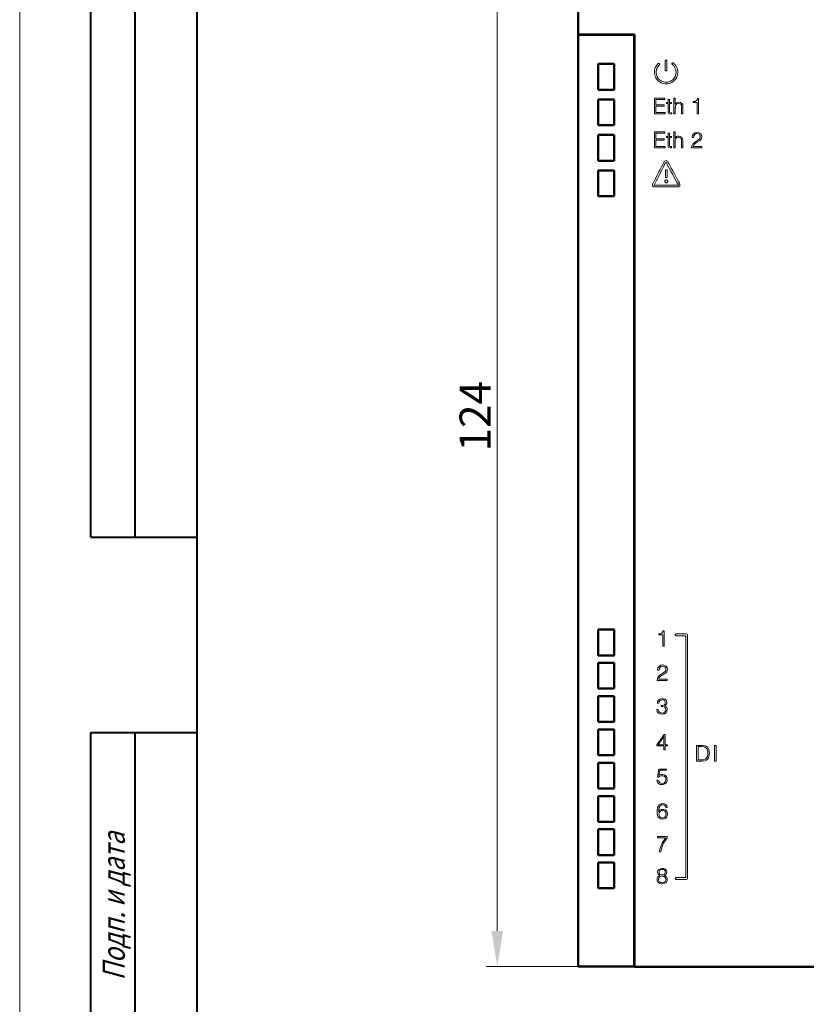
# Model space of a CAD drawing. Units: millimetres. Extents: x 2171 to 3046, y 1134 to 1431.
# Drawn here: x 2171 to 2259, y 1253 to 1364 of the extents above; entities that cross this region are included whole.
import ezdxf

# ---------------------------------------------------------------- set-up
doc = ezdxf.new("R2010")
doc.units = ezdxf.units.MM
for name, color, linetype, lineweight in [('main', 5, 'Continuous', 50), ('size', 7, 'Continuous', 20), ('text', 7, 'Continuous', 20)]:
    doc.layers.add(name, color=color, linetype=linetype, lineweight=lineweight)
doc.layers.add('ФОРМАТ', color=7, linetype='Continuous')
doc.styles.add('GOST', font='GOST.shx', dxfattribs={"width": 0.8, "oblique": 15})
doc.dimstyles.new('GOST', dxfattribs={"dimscale": 0, "dimtxt": 3.5, "dimasz": 4, "dimexe": 1.25, "dimexo": 0, "dimtad": 1, "dimdec": 1, "dimrnd": 0.5, "dimtxsty": 'GOST', "dimcen": 5, "dimclrd": 256, "dimclre": 256, "dimclrt": 256, "dimadec": 1, "dimazin": 2, "dimtfac": 1, "dimtdec": 4, "dimtmove": 1, "dimatfit": 0, "dimfxl": 0, "dimtolj": 1, "dimtzin": 0, "dimlwd": -1, "dimlwe": -1, "dimarcsym": 0})

# ---------------------------------------------------------------- blocks, each defined once
blk = doc.blocks.new('*D248')
at = {"layer": 'Defpoints', "color": 0}
for p in [(2233.76, 1381.36), (2224.64, 1257.36), (2233.76, 1257.36)]:
    blk.add_point(p, dxfattribs=at)
at = {"layer": 'size'}
for p, q in [((2233.76, 1381.36), (2223.39, 1381.36)), ((2224.64, 1377.36), (2224.64, 1261.36)), ((2233.76, 1257.36), (2223.39, 1257.36))]:
    blk.add_line(p, q, dxfattribs=at)
for points in [[(2225.3, 1377.36), (2223.97, 1377.36), (2224.64, 1381.36)], [(2223.97, 1261.36), (2225.3, 1261.36), (2224.64, 1257.36)]]:
    blk.add_solid(points, dxfattribs=at)
at = {"layer": 'size', "linetype": 'ByBlock', "insert": (2222.13, 1319.36), "char_height": 3.5, "attachment_point": 5, "rotation": 90, "style": 'GOST'}
blk.add_mtext('\\A1;124', dxfattribs=at)

msp = doc.modelspace()

# ---------------------------------------------------------------- linework, layer by layer
at = {"layer": 'main'}
for p, q in [((2233.756, 1362.369), (2233.756, 1381.319)), ((2234.256, 1362.369), (2233.756, 1362.369)), ((2233.756, 1362.369), (2233.756, 1362.359)), ((2233.756, 1257.359), (2233.756, 1362.359)), ((2233.756, 1362.359), (2234.256, 1362.359)), ((2234.256, 1362.369), (2240.106, 1362.369)), ((2234.256, 1362.359), (2239.556, 1362.359)), ((2239.556, 1362.359), (2240.056, 1362.359)), ((2240.056, 1362.359), (2240.056, 1257.359)), ((2240.106, 1257.319), (2240.106, 1362.369)), ((2236.006, 1359.059), (2236.006, 1356.159)), ((2237.806, 1359.059), (2236.006, 1359.059)), ((2237.806, 1356.159), (2237.806, 1359.059)), ((2236.006, 1356.159), (2237.806, 1356.159)), ((2236.006, 1355.059), (2236.006, 1352.159)), ((2237.806, 1355.059), (2236.006, 1355.059)), ((2237.806, 1352.159), (2237.806, 1355.059)), ((2236.006, 1352.159), (2237.806, 1352.159)), ((2236.006, 1351.059), (2236.006, 1348.159)), ((2237.806, 1351.059), (2236.006, 1351.059)), ((2237.806, 1348.159), (2237.806, 1351.059)), ((2236.006, 1348.159), (2237.806, 1348.159)), ((2236.006, 1347.059), (2236.006, 1344.159)), ((2237.806, 1347.059), (2236.006, 1347.059)), ((2237.806, 1344.159), (2237.806, 1347.059)), ((2236.006, 1344.159), (2237.806, 1344.159)), ((2240.106, 1328.859), (2240.056, 1328.859)), ((2236.006, 1295.309), (2236.006, 1292.409)), ((2237.806, 1295.309), (2236.006, 1295.309)), ((2237.806, 1292.409), (2237.806, 1295.309)), ((2236.006, 1292.409), (2237.806, 1292.409)), ((2236.006, 1291.559), (2236.006, 1288.659)), ((2237.806, 1291.559), (2236.006, 1291.559)), ((2237.806, 1288.659), (2237.806, 1291.559)), ((2236.006, 1288.659), (2237.806, 1288.659)), ((2236.006, 1287.809), (2236.006, 1284.909)), ((2237.806, 1287.809), (2236.006, 1287.809)), ((2237.806, 1284.909), (2237.806, 1287.809)), ((2236.006, 1284.909), (2237.806, 1284.909)), ((2236.006, 1284.059), (2236.006, 1281.159)), ((2237.806, 1284.059), (2236.006, 1284.059)), ((2237.806, 1281.159), (2237.806, 1284.059)), ((2236.006, 1281.159), (2237.806, 1281.159)), ((2236.006, 1280.309), (2236.006, 1277.409)), ((2237.806, 1280.309), (2236.006, 1280.309)), ((2237.806, 1277.409), (2237.806, 1280.309)), ((2236.006, 1277.409), (2237.806, 1277.409)), ((2236.006, 1276.559), (2236.006, 1273.659)), ((2237.806, 1276.559), (2236.006, 1276.559)), ((2237.806, 1273.659), (2237.806, 1276.559)), ((2236.006, 1273.659), (2237.806, 1273.659)), ((2236.006, 1272.809), (2236.006, 1269.909)), ((2237.806, 1272.809), (2236.006, 1272.809)), ((2237.806, 1269.909), (2237.806, 1272.809)), ((2240.056, 1272.359), (2240.106, 1272.359)), ((2236.006, 1269.909), (2237.806, 1269.909)), ((2236.006, 1269.059), (2236.006, 1266.159)), ((2237.806, 1269.059), (2236.006, 1269.059)), ((2237.806, 1266.159), (2237.806, 1269.059)), ((2236.006, 1266.159), (2237.806, 1266.159)), ((2240.106, 1259.359), (2240.056, 1259.359)), ((2234.256, 1257.359), (2233.756, 1257.359)), ((2234.256, 1257.359), (2239.556, 1257.359)), ((2240.056, 1257.359), (2239.556, 1257.359)), ((2240.056, 1257.359), (2240.106, 1257.359)), ((2240.606, 1257.319), (2240.106, 1257.319)), ((2240.606, 1257.319), (2314.756, 1257.319))]:
    msp.add_line(p, q, dxfattribs=at)
at = {"layer": 'text'}
for p, q in [((2243.663, 1359.515), (2243.563, 1359.415)), ((2243.563, 1359.415), (2243.563, 1358.39)), ((2243.763, 1359.415), (2243.663, 1359.515)), ((2243.763, 1358.39), (2243.763, 1359.415)), ((2242.344, 1358.236), (2242.343, 1358.231)), ((2242.343, 1358.231), (2242.343, 1358.225)), ((2242.343, 1358.225), (2242.343, 1358.14)), ((2242.349, 1358.281), (2242.344, 1358.236)), ((2242.354, 1358.322), (2242.349, 1358.282)), ((2242.349, 1358.282), (2242.349, 1358.282)), ((2242.349, 1358.282), (2242.349, 1358.281)), ((2242.355, 1358.327), (2242.354, 1358.322)), ((2242.356, 1358.332), (2242.355, 1358.327)), ((2242.365, 1358.372), (2242.356, 1358.332)), ((2242.369, 1358.407), (2242.365, 1358.372)), ((2242.37, 1358.413), (2242.369, 1358.407)), ((2242.371, 1358.419), (2242.37, 1358.413)), ((2242.391, 1358.499), (2242.371, 1358.419)), ((2242.393, 1358.505), (2242.391, 1358.499)), ((2242.395, 1358.51), (2242.393, 1358.505)), ((2242.44, 1358.63), (2242.395, 1358.51)), ((2242.441, 1358.632), (2242.44, 1358.63)), ((2242.456, 1358.667), (2242.441, 1358.634)), ((2242.441, 1358.634), (2242.441, 1358.632)), ((2242.47, 1358.705), (2242.456, 1358.667)), ((2242.473, 1358.713), (2242.47, 1358.705)), ((2242.477, 1358.72), (2242.473, 1358.713)), ((2242.497, 1358.755), (2242.477, 1358.72)), ((2242.517, 1358.79), (2242.497, 1358.755)), ((2242.537, 1358.825), (2242.517, 1358.79)), ((2242.539, 1358.829), (2242.537, 1358.825)), ((2242.542, 1358.833), (2242.539, 1358.829)), ((2242.567, 1358.868), (2242.542, 1358.833)), ((2242.543, 1358.22), (2242.548, 1358.258)), ((2242.543, 1358.142), (2242.543, 1358.22)), ((2242.548, 1358.258), (2242.552, 1358.293)), ((2242.552, 1358.293), (2242.561, 1358.333)), ((2242.561, 1358.333), (2242.562, 1358.338)), ((2242.562, 1358.338), (2242.563, 1358.343)), ((2242.563, 1358.343), (2242.567, 1358.377)), ((2242.591, 1358.902), (2242.567, 1358.868)), ((2242.567, 1358.377), (2242.575, 1358.411)), ((2242.575, 1358.411), (2242.584, 1358.445)), ((2242.584, 1358.445), (2242.597, 1358.48)), ((2242.61, 1358.931), (2242.591, 1358.902)), ((2242.597, 1358.48), (2242.612, 1358.52)), ((2242.611, 1358.932), (2242.61, 1358.931)), ((2242.612, 1358.933), (2242.611, 1358.932)), ((2242.637, 1358.968), (2242.612, 1358.933)), ((2242.612, 1358.52), (2242.626, 1358.558)), ((2242.626, 1358.558), (2242.64, 1358.591)), ((2242.642, 1358.975), (2242.637, 1358.968)), ((2242.64, 1358.591), (2242.641, 1358.593)), ((2242.641, 1358.593), (2242.642, 1358.595)), ((2242.648, 1358.981), (2242.642, 1358.975)), ((2242.642, 1358.595), (2242.654, 1358.627)), ((2242.674, 1359.008), (2242.648, 1358.981)), ((2242.654, 1358.627), (2242.67, 1358.655)), ((2242.67, 1358.655), (2242.69, 1358.69)), ((2242.697, 1359.034), (2242.674, 1359.008)), ((2242.69, 1358.69), (2242.708, 1358.721)), ((2242.7, 1359.037), (2242.697, 1359.034)), ((2242.703, 1359.041), (2242.7, 1359.037)), ((2242.733, 1359.071), (2242.703, 1359.041)), ((2242.708, 1358.721), (2242.73, 1358.752)), ((2242.73, 1358.752), (2242.755, 1358.787)), ((2242.736, 1359.074), (2242.733, 1359.071)), ((2242.739, 1359.077), (2242.736, 1359.074)), ((2242.766, 1359.099), (2242.739, 1359.077)), ((2242.755, 1358.787), (2242.756, 1358.788)), ((2242.756, 1358.788), (2242.757, 1358.79)), ((2242.757, 1358.79), (2242.776, 1358.818)), ((2242.793, 1359.126), (2242.766, 1359.099)), ((2242.776, 1358.818), (2242.795, 1358.845)), ((2242.934, 1359.126), (2242.793, 1359.126)), ((2242.795, 1358.845), (2242.819, 1358.869)), ((2242.819, 1358.869), (2242.822, 1358.873)), ((2242.822, 1358.873), (2242.825, 1358.876)), ((2242.825, 1358.876), (2242.847, 1358.903)), ((2242.847, 1358.903), (2242.871, 1358.926)), ((2242.871, 1358.926), (2242.897, 1358.948)), ((2242.897, 1358.948), (2242.901, 1358.951)), ((2242.901, 1358.951), (2242.904, 1358.954)), ((2242.904, 1358.954), (2242.934, 1358.984)), ((2242.934, 1358.984), (2242.934, 1359.126)), ((2243.563, 1358.39), (2243.569, 1358.356)), ((2243.569, 1358.356), (2243.587, 1358.326)), ((2243.587, 1358.326), (2243.613, 1358.303)), ((2243.613, 1358.303), (2243.646, 1358.292)), ((2243.646, 1358.292), (2243.681, 1358.292)), ((2243.681, 1358.292), (2243.713, 1358.303)), ((2243.713, 1358.303), (2243.74, 1358.326)), ((2243.74, 1358.326), (2243.757, 1358.356)), ((2243.757, 1358.356), (2243.763, 1358.39)), ((2244.316, 1359.117), (2244.314, 1359.082)), ((2244.314, 1359.082), (2244.324, 1359.049)), ((2244.329, 1359.149), (2244.316, 1359.117)), ((2244.324, 1359.049), (2244.346, 1359.022)), ((2244.353, 1359.175), (2244.329, 1359.149)), ((2244.346, 1359.022), (2244.411, 1358.962)), ((2244.384, 1359.191), (2244.353, 1359.175)), ((2244.418, 1359.195), (2244.384, 1359.191)), ((2244.411, 1358.962), (2244.472, 1358.904)), ((2244.452, 1359.187), (2244.418, 1359.195)), ((2244.481, 1359.169), (2244.452, 1359.187)), ((2244.472, 1358.904), (2244.522, 1358.85)), ((2244.546, 1359.109), (2244.481, 1359.169)), ((2244.522, 1358.85), (2244.572, 1358.787)), ((2244.611, 1359.049), (2244.546, 1359.109)), ((2244.572, 1358.787), (2244.613, 1358.723)), ((2244.614, 1359.046), (2244.611, 1359.049)), ((2244.613, 1358.723), (2244.656, 1358.647)), ((2244.617, 1359.043), (2244.614, 1359.046)), ((2244.672, 1358.983), (2244.617, 1359.043)), ((2244.656, 1358.647), (2244.692, 1358.58)), ((2244.675, 1358.98), (2244.672, 1358.983)), ((2244.677, 1358.977), (2244.675, 1358.98)), ((2244.732, 1358.907), (2244.677, 1358.977)), ((2244.692, 1358.58), (2244.718, 1358.503)), ((2244.718, 1358.503), (2244.742, 1358.429)), ((2244.735, 1358.903), (2244.732, 1358.907)), ((2244.737, 1358.899), (2244.735, 1358.903)), ((2244.782, 1358.829), (2244.737, 1358.899)), ((2244.742, 1358.429), (2244.76, 1358.346)), ((2244.76, 1358.346), (2244.774, 1358.261)), ((2244.774, 1358.261), (2244.783, 1358.18)), ((2244.784, 1358.827), (2244.782, 1358.829)), ((2244.786, 1358.824), (2244.784, 1358.827)), ((2244.831, 1358.744), (2244.786, 1358.824)), ((2244.831, 1358.743), (2244.831, 1358.744)), ((2244.832, 1358.742), (2244.831, 1358.743)), ((2244.872, 1358.667), (2244.832, 1358.742)), ((2244.875, 1358.66), (2244.872, 1358.667)), ((2244.878, 1358.653), (2244.875, 1358.66)), ((2244.908, 1358.568), (2244.878, 1358.653)), ((2244.908, 1358.567), (2244.908, 1358.568)), ((2244.909, 1358.565), (2244.908, 1358.567)), ((2244.934, 1358.485), (2244.909, 1358.565)), ((2244.935, 1358.481), (2244.934, 1358.485)), ((2244.936, 1358.477), (2244.935, 1358.481)), ((2244.956, 1358.387), (2244.936, 1358.477)), ((2244.957, 1358.384), (2244.956, 1358.387)), ((2244.957, 1358.381), (2244.957, 1358.384)), ((2244.972, 1358.291), (2244.957, 1358.381)), ((2244.972, 1358.289), (2244.972, 1358.291)), ((2244.973, 1358.286), (2244.972, 1358.289)), ((2244.983, 1358.196), (2244.973, 1358.286)), ((2242.343, 1358.14), (2242.343, 1358.138)), ((2242.343, 1358.138), (2242.343, 1358.136)), ((2242.343, 1358.136), (2242.348, 1358.001)), ((2242.348, 1358.001), (2242.349, 1357.995)), ((2242.349, 1357.995), (2242.35, 1357.989)), ((2242.35, 1357.989), (2242.375, 1357.834)), ((2242.375, 1357.834), (2242.376, 1357.827)), ((2242.376, 1357.827), (2242.378, 1357.82)), ((2242.378, 1357.82), (2242.423, 1357.675)), ((2242.423, 1357.675), (2242.425, 1357.67)), ((2242.425, 1357.67), (2242.426, 1357.666)), ((2242.426, 1357.666), (2242.486, 1357.526)), ((2242.486, 1357.526), (2242.489, 1357.52)), ((2242.489, 1357.52), (2242.493, 1357.514)), ((2242.493, 1357.514), (2242.568, 1357.389)), ((2242.548, 1358.015), (2242.543, 1358.142)), ((2242.571, 1357.873), (2242.548, 1358.015)), ((2242.568, 1357.389), (2242.571, 1357.383)), ((2242.612, 1357.74), (2242.571, 1357.873)), ((2242.571, 1357.383), (2242.575, 1357.378)), ((2242.575, 1357.378), (2242.67, 1357.258)), ((2242.668, 1357.611), (2242.612, 1357.74)), ((2242.736, 1357.497), (2242.668, 1357.611)), ((2242.67, 1357.258), (2242.674, 1357.254)), ((2242.674, 1357.254), (2242.678, 1357.249)), ((2242.678, 1357.249), (2242.783, 1357.144)), ((2242.823, 1357.387), (2242.736, 1357.497)), ((2242.783, 1357.144), (2242.787, 1357.14)), ((2242.787, 1357.14), (2242.792, 1357.136)), ((2242.792, 1357.136), (2242.907, 1357.046)), ((2242.92, 1357.29), (2242.823, 1357.387)), ((2243.026, 1357.207), (2242.92, 1357.29)), ((2243.144, 1357.134), (2243.026, 1357.207)), ((2243.273, 1357.079), (2243.144, 1357.134)), ((2244.103, 1357.102), (2243.975, 1357.051)), ((2244.228, 1357.162), (2244.103, 1357.102)), ((2244.342, 1357.239), (2244.228, 1357.162)), ((2244.443, 1357.327), (2244.342, 1357.239)), ((2244.536, 1357.428), (2244.443, 1357.327)), ((2244.469, 1357.084), (2244.579, 1357.179)), ((2244.618, 1357.543), (2244.536, 1357.428)), ((2244.579, 1357.179), (2244.583, 1357.183)), ((2244.583, 1357.183), (2244.587, 1357.188)), ((2244.587, 1357.188), (2244.687, 1357.298)), ((2244.682, 1357.662), (2244.618, 1357.543)), ((2244.733, 1357.79), (2244.682, 1357.662)), ((2244.687, 1357.298), (2244.691, 1357.302)), ((2244.691, 1357.302), (2244.695, 1357.307)), ((2244.695, 1357.307), (2244.785, 1357.432)), ((2244.765, 1357.928), (2244.733, 1357.79)), ((2244.783, 1358.071), (2244.765, 1357.928)), ((2244.783, 1358.18), (2244.783, 1358.071)), ((2244.785, 1357.432), (2244.788, 1357.437)), ((2244.788, 1357.437), (2244.791, 1357.443)), ((2244.791, 1357.443), (2244.861, 1357.573)), ((2244.861, 1357.573), (2244.864, 1357.578)), ((2244.864, 1357.578), (2244.866, 1357.583)), ((2244.866, 1357.583), (2244.921, 1357.723)), ((2244.921, 1357.723), (2244.924, 1357.73)), ((2244.924, 1357.73), (2244.926, 1357.737)), ((2244.926, 1357.737), (2244.961, 1357.887)), ((2244.961, 1357.887), (2244.962, 1357.892)), ((2244.962, 1357.892), (2244.963, 1357.897)), ((2244.963, 1357.897), (2244.983, 1358.052)), ((2244.983, 1358.191), (2244.983, 1358.196)), ((2244.983, 1358.185), (2244.983, 1358.191)), ((2244.983, 1358.065), (2244.983, 1358.185)), ((2244.983, 1358.059), (2244.983, 1358.065)), ((2244.983, 1358.052), (2244.983, 1358.059)), ((2242.907, 1357.046), (2242.911, 1357.043)), ((2242.911, 1357.043), (2242.916, 1357.04)), ((2242.916, 1357.04), (2243.046, 1356.96)), ((2243.046, 1356.96), (2243.052, 1356.956)), ((2243.052, 1356.956), (2243.059, 1356.953)), ((2243.059, 1356.953), (2243.199, 1356.893)), ((2243.199, 1356.893), (2243.204, 1356.891)), ((2243.204, 1356.891), (2243.209, 1356.89)), ((2243.209, 1356.89), (2243.354, 1356.845)), ((2243.406, 1357.038), (2243.273, 1357.079)), ((2243.354, 1356.845), (2243.36, 1356.843)), ((2243.36, 1356.843), (2243.367, 1356.841)), ((2243.367, 1356.841), (2243.517, 1356.816)), ((2243.543, 1357.015), (2243.406, 1357.038)), ((2243.517, 1356.816), (2243.524, 1356.816)), ((2243.524, 1356.816), (2243.53, 1356.815)), ((2243.53, 1356.815), (2243.69, 1356.81)), ((2243.69, 1357.01), (2243.543, 1357.015)), ((2243.839, 1357.024), (2243.69, 1357.01)), ((2243.69, 1356.81), (2243.696, 1356.81)), ((2243.696, 1356.81), (2243.703, 1356.81)), ((2243.703, 1356.81), (2243.863, 1356.825)), ((2243.975, 1357.051), (2243.839, 1357.024)), ((2243.863, 1356.825), (2243.868, 1356.826)), ((2243.868, 1356.826), (2243.873, 1356.827)), ((2243.873, 1356.827), (2244.023, 1356.857)), ((2244.023, 1356.857), (2244.032, 1356.859)), ((2244.032, 1356.859), (2244.04, 1356.862)), ((2244.04, 1356.862), (2244.18, 1356.917)), ((2244.18, 1356.917), (2244.183, 1356.918)), ((2244.183, 1356.918), (2244.187, 1356.92)), ((2244.187, 1356.92), (2244.322, 1356.985)), ((2244.322, 1356.985), (2244.328, 1356.988)), ((2244.328, 1356.988), (2244.335, 1356.992)), ((2244.335, 1356.992), (2244.46, 1357.077)), ((2244.46, 1357.077), (2244.464, 1357.081)), ((2244.464, 1357.081), (2244.469, 1357.084)), ((2242.35, 1355.206), (2242.35, 1353.433)), ((2243.537, 1355.206), (2242.35, 1355.206)), ((2242.523, 1354.446), (2242.523, 1355.06)), ((2242.523, 1355.06), (2243.537, 1355.06)), ((2243.537, 1355.06), (2243.537, 1355.206)), ((2244.043, 1355.073), (2243.897, 1355.073)), ((2243.897, 1355.073), (2243.897, 1354.713)), ((2244.043, 1354.713), (2244.043, 1355.073)), ((2244.677, 1355.206), (2244.53, 1355.206)), ((2244.53, 1355.206), (2244.53, 1353.433)), ((2244.677, 1354.526), (2244.677, 1355.206)), ((2247.103, 1354.94), (2246.903, 1354.846)), ((2247.183, 1355.073), (2247.103, 1354.94)), ((2247.197, 1355.18), (2247.183, 1355.073)), ((2247.33, 1355.18), (2247.197, 1355.18)), ((2247.33, 1353.433), (2247.33, 1355.18)), ((2243.443, 1354.446), (2242.523, 1354.446)), ((2242.523, 1353.58), (2242.523, 1354.3)), ((2242.523, 1354.3), (2243.443, 1354.3)), ((2243.443, 1354.3), (2243.443, 1354.446)), ((2243.897, 1354.713), (2243.723, 1354.713)), ((2243.723, 1354.713), (2243.723, 1354.593)), ((2243.723, 1354.593), (2243.897, 1354.593)), ((2243.897, 1354.593), (2243.897, 1353.66)), ((2244.283, 1354.713), (2244.043, 1354.713)), ((2244.043, 1353.633), (2244.043, 1354.593)), ((2244.043, 1354.593), (2244.283, 1354.593)), ((2244.283, 1354.593), (2244.283, 1354.713)), ((2244.863, 1354.686), (2244.677, 1354.526)), ((2244.677, 1354.126), (2244.703, 1354.313)), ((2244.677, 1353.433), (2244.677, 1354.126)), ((2244.703, 1354.313), (2244.77, 1354.46)), ((2244.77, 1354.46), (2244.89, 1354.566)), ((2244.97, 1354.726), (2244.863, 1354.686)), ((2244.89, 1354.566), (2245.077, 1354.606)), ((2245.103, 1354.74), (2244.97, 1354.726)), ((2245.077, 1354.606), (2245.223, 1354.58)), ((2245.29, 1354.713), (2245.103, 1354.74)), ((2245.223, 1354.58), (2245.33, 1354.526)), ((2245.437, 1354.62), (2245.29, 1354.713)), ((2245.33, 1354.526), (2245.397, 1354.42)), ((2245.397, 1354.42), (2245.41, 1354.26)), ((2245.41, 1354.26), (2245.41, 1353.433)), ((2245.53, 1354.473), (2245.437, 1354.62)), ((2245.557, 1354.26), (2245.53, 1354.473)), ((2245.557, 1353.433), (2245.557, 1354.26)), ((2246.903, 1354.846), (2246.717, 1354.833)), ((2246.717, 1354.833), (2246.717, 1354.726)), ((2246.717, 1354.726), (2247.17, 1354.726)), ((2247.17, 1354.726), (2247.17, 1353.433)), ((2242.35, 1353.433), (2243.563, 1353.433)), ((2243.563, 1353.58), (2242.523, 1353.58)), ((2243.563, 1353.433), (2243.563, 1353.58)), ((2243.897, 1353.66), (2243.91, 1353.54)), ((2243.91, 1353.54), (2243.95, 1353.46)), ((2243.95, 1353.46), (2244.123, 1353.406)), ((2244.097, 1353.553), (2244.043, 1353.633)), ((2244.297, 1353.553), (2244.097, 1353.553)), ((2244.123, 1353.406), (2244.297, 1353.433)), ((2244.297, 1353.433), (2244.297, 1353.553)), ((2244.53, 1353.433), (2244.677, 1353.433)), ((2245.41, 1353.433), (2245.557, 1353.433)), ((2247.17, 1353.433), (2247.33, 1353.433)), ((2242.34, 1351.396), (2242.34, 1349.623)), ((2243.527, 1351.396), (2242.34, 1351.396)), ((2242.513, 1350.636), (2242.513, 1351.25)), ((2242.513, 1351.25), (2243.527, 1351.25)), ((2243.433, 1350.636), (2242.513, 1350.636)), ((2242.513, 1349.77), (2242.513, 1350.49)), ((2242.513, 1350.49), (2243.433, 1350.49)), ((2243.433, 1350.49), (2243.433, 1350.636)), ((2243.527, 1351.25), (2243.527, 1351.396)), ((2243.887, 1350.903), (2243.713, 1350.903)), ((2243.713, 1350.903), (2243.713, 1350.783)), ((2243.713, 1350.783), (2243.887, 1350.783)), ((2244.033, 1351.263), (2243.887, 1351.263)), ((2243.887, 1351.263), (2243.887, 1350.903)), ((2243.887, 1350.783), (2243.887, 1349.85)), ((2244.033, 1350.903), (2244.033, 1351.263)), ((2244.273, 1350.903), (2244.033, 1350.903)), ((2244.033, 1349.823), (2244.033, 1350.783)), ((2244.033, 1350.783), (2244.273, 1350.783)), ((2244.273, 1350.783), (2244.273, 1350.903)), ((2244.667, 1351.396), (2244.52, 1351.396)), ((2244.52, 1351.396), (2244.52, 1349.623)), ((2244.667, 1350.716), (2244.667, 1351.396)), ((2244.853, 1350.876), (2244.667, 1350.716)), ((2244.667, 1350.316), (2244.693, 1350.503)), ((2244.693, 1350.503), (2244.76, 1350.65)), ((2244.76, 1350.65), (2244.88, 1350.756)), ((2244.96, 1350.916), (2244.853, 1350.876)), ((2244.88, 1350.756), (2245.067, 1350.796)), ((2245.093, 1350.93), (2244.96, 1350.916)), ((2245.067, 1350.796), (2245.213, 1350.77)), ((2245.28, 1350.903), (2245.093, 1350.93)), ((2245.213, 1350.77), (2245.32, 1350.716)), ((2245.427, 1350.81), (2245.28, 1350.903)), ((2245.32, 1350.716), (2245.387, 1350.61)), ((2245.387, 1350.61), (2245.4, 1350.45)), ((2245.4, 1350.45), (2245.4, 1349.623)), ((2245.52, 1350.663), (2245.427, 1350.81)), ((2245.547, 1350.45), (2245.52, 1350.663)), ((2245.547, 1349.623), (2245.547, 1350.45)), ((2246.627, 1351.023), (2246.587, 1350.783)), ((2246.587, 1350.783), (2246.76, 1350.783)), ((2246.747, 1351.196), (2246.627, 1351.023)), ((2246.92, 1351.316), (2246.747, 1351.196)), ((2246.76, 1350.783), (2246.787, 1350.956)), ((2246.787, 1350.956), (2246.92, 1351.143)), ((2247.16, 1351.356), (2246.92, 1351.316)), ((2246.92, 1351.143), (2247.053, 1351.21)), ((2247.227, 1350.463), (2246.96, 1350.29)), ((2247.053, 1351.21), (2247.133, 1351.223)), ((2247.133, 1351.223), (2247.293, 1351.196)), ((2247.28, 1351.343), (2247.16, 1351.356)), ((2247.44, 1350.623), (2247.227, 1350.463)), ((2247.48, 1351.276), (2247.28, 1351.343)), ((2247.293, 1351.196), (2247.413, 1351.13)), ((2247.413, 1351.13), (2247.493, 1351.023)), ((2247.413, 1350.396), (2247.52, 1350.476)), ((2247.493, 1350.73), (2247.44, 1350.623)), ((2247.56, 1351.21), (2247.48, 1351.276)), ((2247.493, 1351.023), (2247.52, 1350.863)), ((2247.52, 1350.863), (2247.493, 1350.73)), ((2247.52, 1350.476), (2247.613, 1350.596)), ((2247.653, 1351.063), (2247.56, 1351.21)), ((2247.613, 1350.596), (2247.667, 1350.716)), ((2247.693, 1350.876), (2247.653, 1351.063)), ((2247.667, 1350.716), (2247.693, 1350.876)), ((2242.34, 1349.623), (2243.553, 1349.623)), ((2243.553, 1349.77), (2242.513, 1349.77)), ((2243.553, 1349.623), (2243.553, 1349.77)), ((2243.887, 1349.85), (2243.9, 1349.73)), ((2243.9, 1349.73), (2243.94, 1349.65)), ((2243.94, 1349.65), (2244.113, 1349.596)), ((2244.087, 1349.743), (2244.033, 1349.823)), ((2244.287, 1349.743), (2244.087, 1349.743)), ((2244.113, 1349.596), (2244.287, 1349.623)), ((2244.287, 1349.623), (2244.287, 1349.743)), ((2244.52, 1349.623), (2244.667, 1349.623)), ((2244.667, 1349.623), (2244.667, 1350.316)), ((2245.4, 1349.623), (2245.547, 1349.623)), ((2246.56, 1349.85), (2246.533, 1349.623)), ((2246.533, 1349.623), (2247.68, 1349.623)), ((2246.667, 1350.05), (2246.56, 1349.85)), ((2246.813, 1350.183), (2246.667, 1350.05)), ((2246.707, 1349.756), (2246.773, 1349.956)), ((2247.68, 1349.756), (2246.707, 1349.756)), ((2246.773, 1349.956), (2246.933, 1350.103)), ((2246.96, 1350.29), (2246.813, 1350.183)), ((2246.933, 1350.103), (2247.16, 1350.25)), ((2247.16, 1350.25), (2247.413, 1350.396)), ((2247.68, 1349.623), (2247.68, 1349.756)), ((2242.993, 1347.171), (2242.823, 1346.847)), ((2243.147, 1347.475), (2242.993, 1347.171)), ((2243.148, 1347.475), (2243.147, 1347.475)), ((2243.283, 1347.736), (2243.148, 1347.476)), ((2243.148, 1347.476), (2243.148, 1347.475)), ((2243.327, 1347.382), (2243.17, 1347.078)), ((2243.388, 1347.94), (2243.283, 1347.736)), ((2243.462, 1347.646), (2243.327, 1347.382)), ((2243.453, 1348.066), (2243.388, 1347.941)), ((2243.388, 1347.941), (2243.388, 1347.94)), ((2243.463, 1348.083), (2243.453, 1348.066)), ((2243.567, 1347.849), (2243.462, 1347.646)), ((2243.474, 1348.099), (2243.463, 1348.083)), ((2243.494, 1348.124), (2243.474, 1348.099)), ((2243.669, 1348.198), (2243.494, 1348.124)), ((2243.631, 1347.974), (2243.567, 1347.849)), ((2243.604, 1347.113), (2243.587, 1347.083)), ((2243.631, 1347.136), (2243.604, 1347.113)), ((2243.649, 1348.001), (2243.631, 1347.974)), ((2243.663, 1347.147), (2243.631, 1347.136)), ((2243.691, 1347.923), (2243.649, 1348.001)), ((2243.698, 1347.147), (2243.663, 1347.147)), ((2243.827, 1348.093), (2243.669, 1348.198)), ((2243.781, 1347.756), (2243.691, 1347.923)), ((2243.731, 1347.136), (2243.698, 1347.147)), ((2243.757, 1347.113), (2243.731, 1347.136)), ((2243.775, 1347.083), (2243.757, 1347.113)), ((2243.909, 1347.52), (2243.781, 1347.756)), ((2243.867, 1348.018), (2243.827, 1348.093)), ((2243.957, 1347.849), (2243.867, 1348.018)), ((2243.867, 1348.018), (2243.867, 1348.018)), ((2243.867, 1348.018), (2243.867, 1348.018)), ((2244.064, 1347.234), (2243.909, 1347.52)), ((2244.086, 1347.616), (2243.957, 1347.849)), ((2244.236, 1346.916), (2244.064, 1347.234)), ((2244.086, 1347.615), (2244.086, 1347.616)), ((2244.241, 1347.33), (2244.086, 1347.615)), ((2244.086, 1347.615), (2244.086, 1347.615)), ((2244.242, 1347.329), (2244.241, 1347.33)), ((2244.242, 1347.328), (2244.242, 1347.329)), ((2244.411, 1347.009), (2244.242, 1347.328)), ((2242.498, 1346.206), (2242.354, 1345.932)), ((2242.657, 1346.515), (2242.498, 1346.206)), ((2242.674, 1346.112), (2242.533, 1345.837)), ((2242.822, 1346.843), (2242.657, 1346.515)), ((2242.834, 1346.424), (2242.674, 1346.112)), ((2242.823, 1346.845), (2242.822, 1346.843)), ((2242.823, 1346.847), (2242.823, 1346.845)), ((2243.003, 1346.752), (2242.834, 1346.424)), ((2243.17, 1347.078), (2243.003, 1346.752)), ((2243.587, 1347.083), (2243.581, 1347.049)), ((2243.581, 1347.049), (2243.581, 1346.314)), ((2243.581, 1346.314), (2243.681, 1346.214)), ((2243.681, 1346.214), (2243.781, 1346.314)), ((2243.781, 1347.049), (2243.775, 1347.083)), ((2243.781, 1346.314), (2243.781, 1347.049)), ((2244.414, 1346.587), (2244.236, 1346.916)), ((2244.591, 1346.686), (2244.411, 1347.009)), ((2244.589, 1346.265), (2244.414, 1346.587)), ((2244.885, 1345.718), (2244.589, 1346.265)), ((2244.591, 1346.685), (2244.591, 1346.686)), ((2244.592, 1346.684), (2244.591, 1346.685)), ((2244.767, 1346.359), (2244.592, 1346.684)), ((2244.926, 1346.064), (2244.767, 1346.359)), ((2244.927, 1346.064), (2244.926, 1346.064)), ((2245.062, 1345.814), (2244.927, 1346.064)), ((2244.927, 1346.064), (2244.927, 1346.064)), ((2242.125, 1345.479), (2242.116, 1345.433)), ((2242.116, 1345.433), (2242.118, 1345.386)), ((2242.118, 1345.386), (2242.131, 1345.341)), ((2242.144, 1345.522), (2242.125, 1345.479)), ((2242.131, 1345.341), (2242.154, 1345.301)), ((2242.171, 1345.566), (2242.144, 1345.522)), ((2242.154, 1345.301), (2242.186, 1345.267)), ((2242.242, 1345.704), (2242.171, 1345.566)), ((2242.186, 1345.267), (2242.225, 1345.241)), ((2242.225, 1345.241), (2242.269, 1345.224)), ((2242.351, 1345.927), (2242.242, 1345.704)), ((2242.269, 1345.224), (2242.316, 1345.219)), ((2242.316, 1345.219), (2245.046, 1345.219)), ((2242.344, 1345.47), (2242.317, 1345.417)), ((2242.317, 1345.417), (2243.9, 1345.417)), ((2242.419, 1345.616), (2242.344, 1345.47)), ((2242.352, 1345.93), (2242.351, 1345.927)), ((2242.354, 1345.932), (2242.352, 1345.93)), ((2242.533, 1345.837), (2242.419, 1345.616)), ((2243.521, 1345.84), (2243.52, 1345.819)), ((2243.52, 1345.819), (2243.522, 1345.798)), ((2243.524, 1345.86), (2243.521, 1345.84)), ((2243.522, 1345.798), (2243.526, 1345.778)), ((2243.53, 1345.88), (2243.524, 1345.86)), ((2243.526, 1345.778), (2243.533, 1345.759)), ((2243.538, 1345.898), (2243.53, 1345.88)), ((2243.533, 1345.759), (2243.542, 1345.741)), ((2243.549, 1345.915), (2243.538, 1345.898)), ((2243.542, 1345.741), (2243.553, 1345.725)), ((2243.561, 1345.931), (2243.549, 1345.915)), ((2243.553, 1345.725), (2243.566, 1345.71)), ((2243.575, 1345.945), (2243.561, 1345.931)), ((2243.566, 1345.71), (2243.581, 1345.696)), ((2243.591, 1345.957), (2243.575, 1345.945)), ((2243.581, 1345.696), (2243.597, 1345.685)), ((2243.608, 1345.967), (2243.591, 1345.957)), ((2243.597, 1345.685), (2243.615, 1345.675)), ((2243.626, 1345.975), (2243.608, 1345.967)), ((2243.615, 1345.675), (2243.634, 1345.668)), ((2243.645, 1345.981), (2243.626, 1345.975)), ((2243.634, 1345.668), (2243.653, 1345.663)), ((2243.666, 1345.984), (2243.645, 1345.981)), ((2243.653, 1345.663), (2243.674, 1345.661)), ((2243.685, 1345.985), (2243.666, 1345.984)), ((2243.674, 1345.661), (2243.695, 1345.661)), ((2243.695, 1345.985), (2243.685, 1345.985)), ((2243.706, 1345.984), (2243.695, 1345.985)), ((2243.695, 1345.661), (2243.716, 1345.664)), ((2243.716, 1345.982), (2243.706, 1345.984)), ((2243.726, 1345.98), (2243.716, 1345.982)), ((2243.716, 1345.664), (2243.735, 1345.669)), ((2243.735, 1345.977), (2243.726, 1345.98)), ((2243.745, 1345.973), (2243.735, 1345.977)), ((2243.735, 1345.669), (2243.754, 1345.677)), ((2243.754, 1345.969), (2243.745, 1345.973)), ((2243.763, 1345.964), (2243.754, 1345.969)), ((2243.754, 1345.677), (2243.771, 1345.687)), ((2243.771, 1345.959), (2243.763, 1345.964)), ((2243.779, 1345.953), (2243.771, 1345.959)), ((2243.771, 1345.687), (2243.787, 1345.699)), ((2243.787, 1345.947), (2243.779, 1345.953)), ((2243.794, 1345.941), (2243.787, 1345.947)), ((2243.787, 1345.699), (2243.801, 1345.712)), ((2243.801, 1345.933), (2243.794, 1345.941)), ((2243.808, 1345.926), (2243.801, 1345.933)), ((2243.801, 1345.712), (2243.814, 1345.728)), ((2243.814, 1345.918), (2243.808, 1345.926)), ((2243.82, 1345.91), (2243.814, 1345.918)), ((2243.814, 1345.728), (2243.825, 1345.744)), ((2243.825, 1345.901), (2243.82, 1345.91)), ((2243.829, 1345.893), (2243.825, 1345.901)), ((2243.825, 1345.744), (2243.833, 1345.763)), ((2243.833, 1345.883), (2243.829, 1345.893)), ((2243.837, 1345.874), (2243.833, 1345.883)), ((2243.833, 1345.763), (2243.84, 1345.782)), ((2243.84, 1345.864), (2243.837, 1345.874)), ((2243.842, 1345.854), (2243.84, 1345.864)), ((2243.84, 1345.782), (2243.843, 1345.802)), ((2243.843, 1345.844), (2243.842, 1345.854)), ((2243.844, 1345.834), (2243.843, 1345.844)), ((2243.843, 1345.802), (2243.845, 1345.823)), ((2243.845, 1345.823), (2243.844, 1345.834)), ((2243.9, 1345.417), (2244.07, 1345.417)), ((2244.07, 1345.417), (2244.235, 1345.417)), ((2244.235, 1345.417), (2244.962, 1345.417)), ((2244.985, 1345.533), (2244.885, 1345.718)), ((2244.962, 1345.417), (2245.016, 1345.417)), ((2245.041, 1345.431), (2244.985, 1345.533)), ((2245.016, 1345.417), (2245.044, 1345.417)), ((2245.044, 1345.417), (2245.041, 1345.431)), ((2245.046, 1345.219), (2245.216, 1345.314)), ((2245.162, 1345.629), (2245.062, 1345.814)), ((2245.162, 1345.628), (2245.162, 1345.629)), ((2245.163, 1345.627), (2245.162, 1345.628)), ((2245.218, 1345.522), (2245.163, 1345.627)), ((2245.216, 1345.314), (2245.225, 1345.508)), ((2245.219, 1345.52), (2245.218, 1345.522)), ((2245.22, 1345.518), (2245.219, 1345.52)), ((2245.225, 1345.508), (2245.22, 1345.518)), ((2243.294, 1295.075), (2243.214, 1294.942)), ((2243.308, 1295.182), (2243.294, 1295.075)), ((2243.441, 1295.182), (2243.308, 1295.182)), ((2243.441, 1293.435), (2243.441, 1295.182)), ((2243.014, 1294.848), (2242.828, 1294.835)), ((2242.828, 1294.835), (2242.828, 1294.728)), ((2242.828, 1294.728), (2243.281, 1294.728)), ((2243.214, 1294.942), (2243.014, 1294.848)), ((2243.281, 1294.728), (2243.281, 1293.435)), ((2244.694, 1294.783), (2244.682, 1294.75)), ((2244.682, 1294.75), (2244.682, 1294.714)), ((2244.682, 1294.714), (2244.694, 1294.68)), ((2244.716, 1294.811), (2244.694, 1294.783)), ((2244.694, 1294.68), (2244.716, 1294.653)), ((2244.746, 1294.829), (2244.716, 1294.811)), ((2244.716, 1294.653), (2244.746, 1294.635)), ((2244.78, 1294.835), (2244.746, 1294.829)), ((2244.746, 1294.635), (2244.78, 1294.629)), ((2245.98, 1294.835), (2244.78, 1294.835)), ((2244.78, 1294.629), (2245.88, 1294.629)), ((2245.88, 1294.629), (2245.88, 1267.374)), ((2246.051, 1294.805), (2245.98, 1294.835)), ((2246.08, 1294.732), (2246.051, 1294.805)), ((2246.08, 1267.271), (2246.08, 1294.732)), ((2243.281, 1293.435), (2243.441, 1293.435)), ((2242.748, 1290.995), (2242.708, 1290.755)), ((2242.708, 1290.755), (2242.881, 1290.755)), ((2242.868, 1291.168), (2242.748, 1290.995)), ((2243.041, 1291.288), (2242.868, 1291.168)), ((2242.881, 1290.755), (2242.908, 1290.928)), ((2242.908, 1290.928), (2243.041, 1291.115)), ((2243.281, 1291.328), (2243.041, 1291.288)), ((2243.041, 1291.115), (2243.174, 1291.182)), ((2243.174, 1291.182), (2243.254, 1291.195)), ((2243.254, 1291.195), (2243.414, 1291.168)), ((2243.401, 1291.315), (2243.281, 1291.328)), ((2243.561, 1290.595), (2243.348, 1290.435)), ((2243.601, 1291.248), (2243.401, 1291.315)), ((2243.414, 1291.168), (2243.534, 1291.102)), ((2243.534, 1291.102), (2243.614, 1290.995)), ((2243.614, 1290.702), (2243.561, 1290.595)), ((2243.681, 1291.182), (2243.601, 1291.248)), ((2243.614, 1290.995), (2243.641, 1290.835)), ((2243.641, 1290.835), (2243.614, 1290.702)), ((2243.641, 1290.448), (2243.734, 1290.568)), ((2243.774, 1291.035), (2243.681, 1291.182)), ((2243.734, 1290.568), (2243.788, 1290.688)), ((2243.814, 1290.848), (2243.774, 1291.035)), ((2243.788, 1290.688), (2243.814, 1290.848)), ((2242.681, 1289.822), (2242.654, 1289.595)), ((2242.654, 1289.595), (2243.801, 1289.595)), ((2242.788, 1290.022), (2242.681, 1289.822)), ((2242.934, 1290.155), (2242.788, 1290.022)), ((2242.828, 1289.728), (2242.894, 1289.928)), ((2243.801, 1289.728), (2242.828, 1289.728)), ((2242.894, 1289.928), (2243.054, 1290.075)), ((2243.081, 1290.262), (2242.934, 1290.155)), ((2243.054, 1290.075), (2243.281, 1290.222)), ((2243.348, 1290.435), (2243.081, 1290.262)), ((2243.281, 1290.222), (2243.534, 1290.368)), ((2243.534, 1290.368), (2243.641, 1290.448)), ((2243.801, 1289.595), (2243.801, 1289.728)), ((2242.708, 1287.192), (2242.681, 1287.032)), ((2242.801, 1287.365), (2242.708, 1287.192)), ((2242.961, 1287.485), (2242.801, 1287.365)), ((2242.868, 1287.178), (2242.948, 1287.298)), ((2242.948, 1287.298), (2243.068, 1287.378)), ((2243.094, 1287.525), (2242.961, 1287.485)), ((2243.068, 1287.378), (2243.214, 1287.405)), ((2243.254, 1287.538), (2243.094, 1287.525)), ((2243.214, 1287.405), (2243.361, 1287.392)), ((2243.521, 1287.485), (2243.254, 1287.538)), ((2243.361, 1287.392), (2243.481, 1287.338)), ((2243.481, 1287.338), (2243.574, 1287.178)), ((2243.668, 1287.378), (2243.521, 1287.485)), ((2243.708, 1287.298), (2243.668, 1287.378)), ((2243.748, 1287.112), (2243.708, 1287.298)), ((2242.774, 1286.312), (2242.614, 1286.312)), ((2242.614, 1286.312), (2242.668, 1286.058)), ((2242.681, 1287.032), (2242.841, 1287.032)), ((2242.788, 1286.218), (2242.774, 1286.312)), ((2242.841, 1286.072), (2242.788, 1286.218)), ((2242.841, 1287.032), (2242.868, 1287.178)), ((2243.028, 1285.938), (2242.841, 1286.072)), ((2243.294, 1286.778), (2243.094, 1286.765)), ((2243.094, 1286.765), (2243.094, 1286.645)), ((2243.094, 1286.645), (2243.294, 1286.632)), ((2243.374, 1286.805), (2243.294, 1286.778)), ((2243.294, 1286.632), (2243.481, 1286.578)), ((2243.508, 1286.872), (2243.374, 1286.805)), ((2243.481, 1286.578), (2243.601, 1286.472)), ((2243.494, 1286.725), (2243.601, 1286.792)), ((2243.694, 1286.605), (2243.494, 1286.725)), ((2243.574, 1287.005), (2243.508, 1286.872)), ((2243.614, 1286.152), (2243.521, 1286.032)), ((2243.574, 1287.178), (2243.574, 1287.005)), ((2243.601, 1286.792), (2243.681, 1286.872)), ((2243.601, 1286.472), (2243.641, 1286.298)), ((2243.641, 1286.298), (2243.614, 1286.152)), ((2243.654, 1285.938), (2243.761, 1286.098)), ((2243.681, 1286.872), (2243.734, 1286.978)), ((2243.788, 1286.432), (2243.694, 1286.605)), ((2243.734, 1286.978), (2243.748, 1287.112)), ((2243.761, 1286.098), (2243.801, 1286.298)), ((2243.801, 1286.298), (2243.788, 1286.432)), ((2242.668, 1286.058), (2242.788, 1285.898)), ((2242.788, 1285.898), (2242.974, 1285.805)), ((2242.974, 1285.805), (2243.241, 1285.778)), ((2243.214, 1285.912), (2243.028, 1285.938)), ((2243.388, 1285.938), (2243.214, 1285.912)), ((2243.241, 1285.778), (2243.481, 1285.818)), ((2243.521, 1286.032), (2243.388, 1285.938)), ((2243.481, 1285.818), (2243.654, 1285.938)), ((2243.428, 1283.495), (2242.614, 1282.335)), ((2243.414, 1283.255), (2242.774, 1282.335)), ((2243.414, 1282.335), (2243.414, 1283.255)), ((2243.574, 1283.495), (2243.428, 1283.495)), ((2243.574, 1282.335), (2243.574, 1283.495)), ((2242.614, 1282.335), (2242.614, 1282.202)), ((2242.614, 1282.202), (2243.414, 1282.202)), ((2242.774, 1282.335), (2243.414, 1282.335)), ((2243.414, 1282.202), (2243.414, 1281.775)), ((2243.414, 1281.775), (2243.574, 1281.775)), ((2243.814, 1282.335), (2243.574, 1282.335)), ((2243.574, 1281.775), (2243.574, 1282.202)), ((2243.574, 1282.202), (2243.814, 1282.202)), ((2243.814, 1282.202), (2243.814, 1282.335)), ((2247.851, 1282.267), (2247.092, 1282.267)), ((2247.092, 1282.267), (2247.092, 1280.494)), ((2247.665, 1282.121), (2247.265, 1282.121)), ((2247.265, 1282.121), (2247.265, 1280.641)), ((2247.985, 1282.094), (2247.665, 1282.121)), ((2248.118, 1282.201), (2247.851, 1282.267)), ((2248.158, 1282.001), (2247.985, 1282.094)), ((2248.251, 1282.134), (2248.118, 1282.201)), ((2248.278, 1281.854), (2248.158, 1282.001)), ((2248.331, 1282.067), (2248.251, 1282.134)), ((2248.318, 1281.761), (2248.278, 1281.854)), ((2248.358, 1281.574), (2248.318, 1281.761)), ((2248.478, 1281.787), (2248.331, 1282.067)), ((2248.531, 1281.574), (2248.478, 1281.787)), ((2249.295, 1282.267), (2249.121, 1282.267)), ((2249.121, 1282.267), (2249.121, 1280.494)), ((2249.295, 1280.494), (2249.295, 1282.267)), ((2247.265, 1280.641), (2247.665, 1280.641)), ((2247.665, 1280.641), (2247.878, 1280.654)), ((2247.705, 1280.494), (2248.038, 1280.534)), ((2247.878, 1280.654), (2248.078, 1280.721)), ((2248.038, 1280.534), (2248.198, 1280.601)), ((2248.078, 1280.721), (2248.225, 1280.841)), ((2248.198, 1280.601), (2248.331, 1280.707)), ((2248.225, 1280.841), (2248.318, 1281.001)), ((2248.318, 1281.001), (2248.358, 1281.201)), ((2248.331, 1280.707), (2248.425, 1280.854)), ((2248.371, 1281.387), (2248.358, 1281.574)), ((2248.358, 1281.201), (2248.371, 1281.387)), ((2248.425, 1280.854), (2248.491, 1281.027)), ((2248.491, 1281.027), (2248.531, 1281.201)), ((2248.545, 1281.387), (2248.531, 1281.574)), ((2248.531, 1281.201), (2248.545, 1281.387)), ((2242.828, 1279.595), (2242.681, 1278.702)), ((2243.694, 1279.595), (2242.828, 1279.595)), ((2242.854, 1278.888), (2242.961, 1279.462)), ((2242.961, 1279.462), (2243.694, 1279.462)), ((2243.694, 1279.462), (2243.694, 1279.595)), ((2247.092, 1280.494), (2247.705, 1280.494)), ((2249.121, 1280.494), (2249.295, 1280.494)), ((2242.774, 1278.328), (2242.614, 1278.328)), ((2242.614, 1278.328), (2242.681, 1278.102)), ((2242.681, 1278.702), (2242.814, 1278.688)), ((2242.828, 1278.182), (2242.774, 1278.328)), ((2242.814, 1278.688), (2242.894, 1278.768)), ((2242.948, 1278.942), (2242.854, 1278.888)), ((2242.894, 1278.768), (2243.081, 1278.848)), ((2243.121, 1278.995), (2242.948, 1278.942)), ((2243.081, 1278.848), (2243.294, 1278.848)), ((2243.241, 1278.995), (2243.121, 1278.995)), ((2243.454, 1278.955), (2243.241, 1278.995)), ((2243.294, 1278.848), (2243.454, 1278.795)), ((2243.628, 1278.848), (2243.454, 1278.955)), ((2243.454, 1278.795), (2243.561, 1278.675)), ((2243.561, 1278.675), (2243.614, 1278.515)), ((2243.614, 1278.328), (2243.561, 1278.168)), ((2243.614, 1278.515), (2243.614, 1278.328)), ((2243.748, 1278.662), (2243.628, 1278.848)), ((2243.788, 1278.422), (2243.748, 1278.662)), ((2243.774, 1278.288), (2243.788, 1278.422)), ((2242.681, 1278.102), (2242.814, 1277.955)), ((2242.814, 1277.955), (2243.001, 1277.875)), ((2242.921, 1278.075), (2242.828, 1278.182)), ((2243.054, 1278.008), (2242.921, 1278.075)), ((2243.001, 1277.875), (2243.121, 1277.848)), ((2243.214, 1277.982), (2243.054, 1278.008)), ((2243.121, 1277.848), (2243.334, 1277.862)), ((2243.388, 1278.008), (2243.214, 1277.982)), ((2243.334, 1277.862), (2243.534, 1277.928)), ((2243.561, 1278.168), (2243.388, 1278.008)), ((2243.534, 1277.928), (2243.694, 1278.075)), ((2243.694, 1278.075), (2243.774, 1278.288)), ((2242.708, 1275.255), (2242.641, 1274.935)), ((2242.761, 1275.388), (2242.708, 1275.255)), ((2242.854, 1275.522), (2242.761, 1275.388)), ((2242.801, 1274.802), (2242.828, 1275.055)), ((2242.974, 1274.988), (2242.801, 1274.802)), ((2242.828, 1275.055), (2242.894, 1275.308)), ((2242.961, 1275.615), (2242.854, 1275.522)), ((2242.894, 1275.308), (2242.948, 1275.415)), ((2242.948, 1275.415), (2243.148, 1275.562)), ((2243.108, 1275.682), (2242.961, 1275.615)), ((2243.174, 1275.055), (2242.974, 1274.988)), ((2243.281, 1275.708), (2243.108, 1275.682)), ((2243.148, 1275.562), (2243.294, 1275.575)), ((2243.388, 1275.055), (2243.174, 1275.055)), ((2243.468, 1275.682), (2243.281, 1275.708)), ((2243.294, 1275.575), (2243.414, 1275.548)), ((2243.588, 1274.988), (2243.388, 1275.055)), ((2243.414, 1275.548), (2243.508, 1275.495)), ((2243.628, 1275.602), (2243.468, 1275.682)), ((2243.508, 1275.495), (2243.588, 1275.402)), ((2243.588, 1275.402), (2243.628, 1275.282)), ((2243.734, 1274.842), (2243.588, 1274.988)), ((2243.734, 1275.468), (2243.628, 1275.602)), ((2243.628, 1275.282), (2243.788, 1275.282)), ((2243.788, 1275.282), (2243.734, 1275.468)), ((2242.641, 1274.935), (2242.654, 1274.562)), ((2242.654, 1274.562), (2242.694, 1274.388)), ((2242.694, 1274.388), (2242.748, 1274.242)), ((2242.748, 1274.242), (2242.814, 1274.135)), ((2242.814, 1274.135), (2243.014, 1273.988)), ((2242.881, 1274.668), (2242.854, 1274.508)), ((2242.854, 1274.508), (2242.908, 1274.282)), ((2243.014, 1274.855), (2242.881, 1274.668)), ((2242.908, 1274.282), (2243.001, 1274.162)), ((2243.001, 1274.162), (2243.161, 1274.095)), ((2243.161, 1274.922), (2243.014, 1274.855)), ((2243.014, 1273.988), (2243.254, 1273.948)), ((2243.254, 1274.935), (2243.161, 1274.922)), ((2243.161, 1274.095), (2243.361, 1274.095)), ((2243.428, 1274.908), (2243.254, 1274.935)), ((2243.254, 1273.948), (2243.494, 1273.988)), ((2243.361, 1274.095), (2243.508, 1274.162)), ((2243.561, 1274.828), (2243.428, 1274.908)), ((2243.494, 1273.988), (2243.588, 1274.028)), ((2243.508, 1274.162), (2243.601, 1274.282)), ((2243.628, 1274.695), (2243.561, 1274.828)), ((2243.588, 1274.028), (2243.734, 1274.175)), ((2243.601, 1274.282), (2243.654, 1274.522)), ((2243.654, 1274.522), (2243.628, 1274.695)), ((2243.774, 1274.748), (2243.734, 1274.842)), ((2243.734, 1274.175), (2243.801, 1274.388)), ((2243.814, 1274.508), (2243.774, 1274.748)), ((2243.801, 1274.388), (2243.814, 1274.508)), ((2243.788, 1271.995), (2242.681, 1271.995)), ((2242.681, 1271.995), (2242.681, 1271.835)), ((2242.681, 1271.835), (2243.601, 1271.835)), ((2243.481, 1271.675), (2243.241, 1271.302)), ((2243.601, 1271.835), (2243.481, 1271.675)), ((2243.614, 1271.635), (2243.788, 1271.848)), ((2243.788, 1271.848), (2243.788, 1271.995)), ((2243.054, 1270.888), (2242.934, 1270.475)), ((2243.241, 1271.302), (2243.054, 1270.888)), ((2243.094, 1270.422), (2243.188, 1270.768)), ((2243.188, 1270.768), (2243.254, 1270.982)), ((2243.254, 1270.982), (2243.348, 1271.195)), ((2243.348, 1271.195), (2243.468, 1271.408)), ((2243.468, 1271.408), (2243.614, 1271.635)), ((2242.934, 1270.475), (2242.908, 1270.275)), ((2242.908, 1270.275), (2243.081, 1270.275)), ((2243.081, 1270.275), (2243.094, 1270.422)), ((2243.014, 1268.368), (2242.854, 1268.288)), ((2243.201, 1268.408), (2243.014, 1268.368)), ((2243.401, 1268.382), (2243.201, 1268.408)), ((2243.574, 1268.302), (2243.401, 1268.382)), ((2242.668, 1267.302), (2242.641, 1267.155)), ((2242.721, 1267.435), (2242.668, 1267.302)), ((2242.748, 1268.155), (2242.708, 1267.982)), ((2242.708, 1267.982), (2242.721, 1267.862)), ((2242.721, 1267.862), (2242.761, 1267.768)), ((2242.814, 1267.542), (2242.721, 1267.435)), ((2242.854, 1268.288), (2242.748, 1268.155)), ((2242.761, 1267.768), (2242.948, 1267.608)), ((2242.828, 1267.328), (2242.801, 1267.075)), ((2242.948, 1267.608), (2242.814, 1267.542)), ((2242.921, 1267.435), (2242.828, 1267.328)), ((2242.974, 1268.195), (2242.868, 1268.035)), ((2242.868, 1268.035), (2242.881, 1267.888)), ((2242.881, 1267.888), (2242.974, 1267.728)), ((2243.054, 1267.502), (2242.921, 1267.435)), ((2243.081, 1268.262), (2242.974, 1268.195)), ((2242.974, 1267.728), (2243.094, 1267.675)), ((2243.228, 1267.528), (2243.054, 1267.502)), ((2243.214, 1268.275), (2243.081, 1268.262)), ((2243.094, 1267.675), (2243.241, 1267.662)), ((2243.374, 1268.262), (2243.214, 1268.275)), ((2243.388, 1267.502), (2243.228, 1267.528)), ((2243.241, 1267.662), (2243.374, 1267.675)), ((2243.481, 1268.208), (2243.374, 1268.262)), ((2243.374, 1267.675), (2243.481, 1267.742)), ((2243.574, 1267.395), (2243.388, 1267.502)), ((2243.548, 1268.115), (2243.481, 1268.208)), ((2243.481, 1267.742), (2243.574, 1267.915)), ((2243.494, 1267.608), (2243.601, 1267.675)), ((2243.721, 1267.435), (2243.494, 1267.608)), ((2243.574, 1267.915), (2243.548, 1268.115)), ((2243.694, 1268.182), (2243.574, 1268.302)), ((2243.628, 1267.248), (2243.574, 1267.395)), ((2243.601, 1267.675), (2243.681, 1267.755)), ((2243.628, 1267.088), (2243.628, 1267.248)), ((2243.681, 1267.755), (2243.721, 1267.862)), ((2243.734, 1267.982), (2243.694, 1268.182)), ((2243.721, 1267.862), (2243.734, 1267.982)), ((2243.774, 1267.315), (2243.721, 1267.435)), ((2243.801, 1267.168), (2243.774, 1267.315)), ((2244.78, 1267.374), (2244.68, 1267.271)), ((2244.68, 1267.271), (2244.78, 1267.168)), ((2245.88, 1267.374), (2244.78, 1267.374)), ((2246.051, 1267.198), (2246.08, 1267.271)), ((2242.641, 1267.155), (2242.654, 1267.035)), ((2242.654, 1267.035), (2242.748, 1266.848)), ((2242.748, 1266.848), (2242.908, 1266.715)), ((2242.801, 1267.075), (2242.868, 1266.942)), ((2242.868, 1266.942), (2243.054, 1266.808)), ((2242.908, 1266.715), (2243.094, 1266.662)), ((2243.054, 1266.808), (2243.228, 1266.782)), ((2243.094, 1266.662), (2243.188, 1266.648)), ((2243.188, 1266.648), (2243.441, 1266.688)), ((2243.228, 1266.782), (2243.388, 1266.808)), ((2243.388, 1266.808), (2243.574, 1266.942)), ((2243.441, 1266.688), (2243.628, 1266.782)), ((2243.574, 1266.942), (2243.628, 1267.088)), ((2243.628, 1266.782), (2243.708, 1266.862)), ((2243.708, 1266.862), (2243.788, 1267.048)), ((2243.788, 1267.048), (2243.801, 1267.168)), ((2244.78, 1267.168), (2245.98, 1267.168)), ((2245.98, 1267.168), (2246.051, 1267.198))]:
    msp.add_line(p, q, dxfattribs=at)
at = {"layer": 'ФОРМАТ', "lineweight": 0}
msp.add_line((2170.806, 1430.729), (2170.806, 1133.729), dxfattribs=at)
at = {"layer": 'ФОРМАТ', "linetype": 'Continuous', "lineweight": 40}
for p, q in [((2178.806, 1305.729), (2178.806, 1425.729)), ((2178.806, 1305.729), (2178.806, 1425.729)), ((2183.806, 1305.729), (2183.806, 1425.729)), ((2183.806, 1305.729), (2183.806, 1425.729)), ((2178.806, 1305.729), (2190.806, 1305.729)), ((2178.806, 1138.729), (2178.806, 1283.729)), ((2178.806, 1283.729), (2190.806, 1283.729)), ((2183.806, 1138.729), (2183.806, 1283.729))]:
    msp.add_line(p, q, dxfattribs=at)
at = {"layer": 'ФОРМАТ', "linetype": 'ByBlock', "lineweight": 40, "ltscale": 5}
msp.add_line((2190.806, 1138.729), (2190.806, 1425.729), dxfattribs=at)

# ---------------------------------------------------------------- texts
at = {"layer": 'ФОРМАТ', "insert": (2180.156, 1255.78), "char_height": 2.5, "attachment_point": 1, "rotation": 90, "style": 'GOST'}
msp.add_mtext('{\\Q15;\\W0.8;Подп. и дата}', dxfattribs=at)

# ---------------------------------------------------------------- dimensions: what is measured, and where the dimension line sits
at = {"layer": 'size'}
dim = msp.add_linear_dim(base=(2224.637, 1257.359), p1=(2233.756, 1381.359), p2=(2233.756, 1257.359), angle=90, dimstyle='GOST', override={"dimscale": 1, "dimlfac": 1, "dimtxsty": 'GOST', "dimsah": 1, "dimtolj": 1}, dxfattribs=at)
dim.commit()
dim.dimension.update_dxf_attribs({"geometry": '*D248', "text_midpoint": (2222.126, 1319.359)})

doc.saveas('drawing.dxf')
